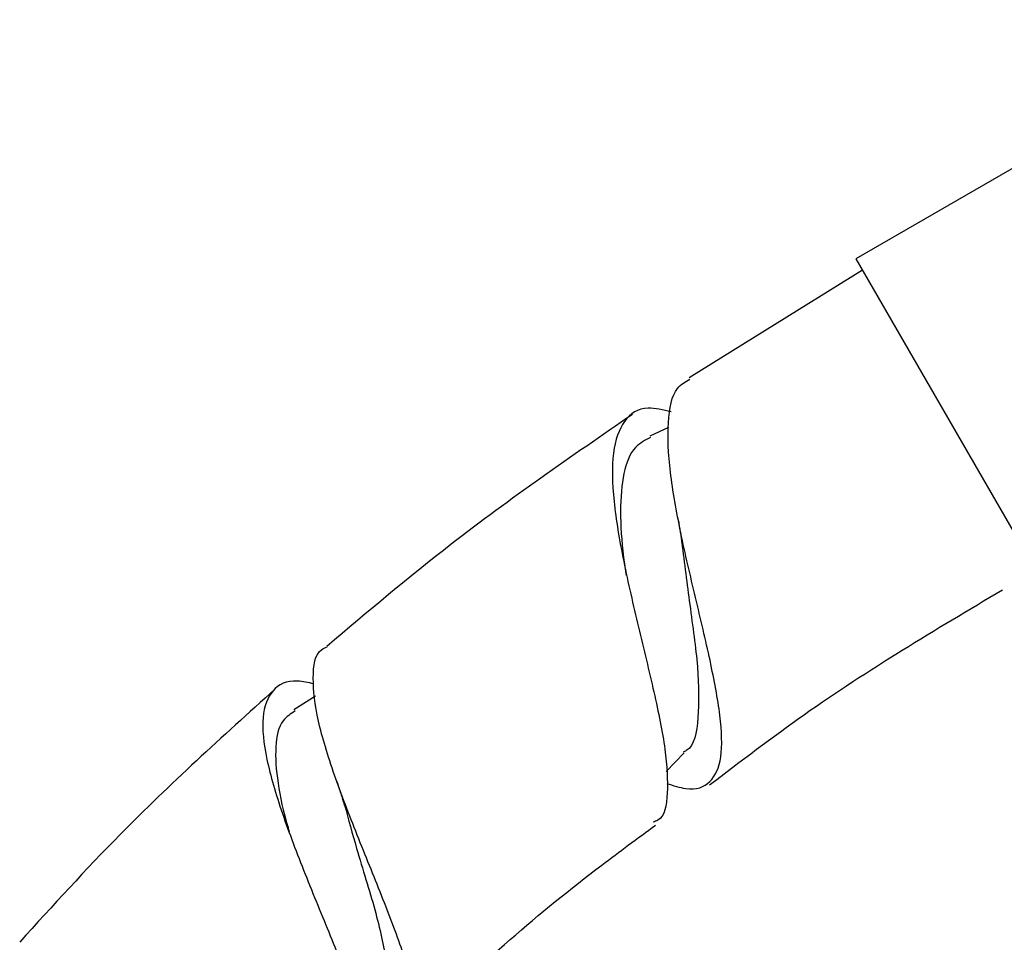
# Model space of a CAD drawing. Units: millimetres. Extents: x 39 to 1788, y 122 to 1970.
# Drawn here: x 868 to 905, y 1089 to 1124 of the extents above; entities that cross this region are included whole.
import ezdxf

# ---------------------------------------------------------------- set-up
doc = ezdxf.new("R2010")
doc.units = ezdxf.units.MM

msp = doc.modelspace()

# ---------------------------------------------------------------- linework, layer by layer
at = {"color": 7, "linetype": 'Continuous', "lineweight": 25}
for p, q in [((914.968, 1124.183), (899.38, 1115.183)), ((899.38, 1115.183), (906.38, 1103.059)), ((899.63, 1114.75), (893.102, 1110.698)), ((892.326, 1108.831), (891.613, 1108.504)), ((879.024, 1098.715), (878.214, 1098.209)), ((892.229, 1095.887), (892.911, 1096.585))]:
    msp.add_line(p, q, dxfattribs=at)
for points, knots in [([(892.254, 1095.431), (892.5, 1095.354), (893.239, 1095.123), (893.947, 1095.406), (894.369, 1096.323), (894.312, 1097.918), (893.915, 1100.015), (893.339, 1102.429), (892.754, 1104.91), (892.339, 1107.223), (892.26, 1109.094), (892.494, 1110.298), (892.961, 1110.557), (893.131, 1110.651)], [0, 0, 0, 0, 0.049542, 0.14866, 0.24762, 0.346406, 0.445168, 0.543948, 0.642943, 0.742221, 0.841938, 0.942101, 1, 1, 1, 1]), ([(892.428, 1109.423), (892.122, 1109.492), (891.341, 1109.67), (890.596, 1109.165), (890.171, 1107.972), (890.216, 1106.125), (890.6, 1103.83), (891.19, 1101.311), (891.792, 1098.834), (892.247, 1096.637), (892.32, 1095.003), (892.168, 1094.115), (891.809, 1093.998), (891.75, 1093.979)], [0, 0, 0, 0, 0.065451, 0.167382, 0.269437, 0.371586, 0.473646, 0.575586, 0.677215, 0.778556, 0.879465, 0.980012, 1, 1, 1, 1]), ([(890.97, 1109.326), (888.661, 1107.74), (884.682, 1105.007), (880.995, 1101.895), (879.449, 1100.589)], [0, 0, 0, 0, 0.580569, 1, 1, 1, 1]), ([(891.648, 1108.458), (891.443, 1108.354), (890.964, 1108.111), (890.594, 1107.162), (890.478, 1105.729), (890.563, 1104.366), (890.696, 1103.485), (890.731, 1103.256)], [0, 0, 0, 0, 0.182185, 0.426452, 0.670516, 0.914215, 1, 1, 1, 1]), ([(892.685, 1105.361), (892.715, 1105.202), (892.773, 1104.884), (892.807, 1104.6), (892.824, 1104.458)], [0, 0, 0, 0, 0.501934, 1, 1, 1, 1]), ([(892.822, 1104.5), (892.921, 1103.72), (893.122, 1102.121), (893.467, 1099.731), (893.472, 1097.844), (893.292, 1096.795), (892.91, 1096.63), (892.87, 1096.613)], [0, 0, 0, 0, 0.23476, 0.480899, 0.726367, 0.971334, 1, 1, 1, 1]), ([(893.866, 1095.375), (895.046, 1096.275), (898.565, 1098.961), (902.374, 1101.221), (904.906, 1102.723)], [0, 0, 0, 0, 0.335374, 1, 1, 1, 1]), ([(880.901, 1085.734), (880.922, 1085.728), (881.507, 1085.554), (882.196, 1085.648), (882.823, 1086.181), (882.821, 1087.371), (882.344, 1089.078), (881.536, 1091.185), (880.583, 1093.493), (879.701, 1095.786), (879.059, 1097.86), (878.882, 1099.464), (879.011, 1100.383), (879.388, 1100.543), (879.461, 1100.574)], [0, 0, 0, 0, 0.003627, 0.101097, 0.198339, 0.295332, 0.392201, 0.488976, 0.585852, 0.682878, 0.780247, 0.877977, 0.976176, 1, 1, 1, 1]), ([(878.967, 1099.181), (878.754, 1099.226), (878.039, 1099.38), (877.349, 1099.001), (876.955, 1098.017), (877.124, 1096.406), (877.731, 1094.352), (878.619, 1092.029), (879.598, 1089.674), (880.454, 1087.499), (880.963, 1085.746), (881.068, 1084.608), (880.738, 1084.324), (880.617, 1084.22)], [0, 0, 0, 0, 0.042377, 0.142404, 0.242668, 0.343046, 0.443496, 0.543829, 0.644027, 0.743902, 0.843486, 0.942644, 1, 1, 1, 1]), ([(877.494, 1098.977), (875.515, 1097.191), (872.163, 1094.166), (869.125, 1090.828), (867.881, 1089.461)], [0, 0, 0, 0, 0.590409, 1, 1, 1, 1]), ([(878.259, 1098.161), (878.092, 1098.055), (877.68, 1097.796), (877.478, 1096.864), (877.569, 1095.485), (877.814, 1094.339), (878.018, 1093.676), (878.032, 1093.628)], [0, 0, 0, 0, 0.1812626, 0.4475124, 0.7135723, 0.9792911, 1, 1, 1, 1]), ([(879.82, 1095.525), (879.875, 1095.365), (879.984, 1095.048), (880.064, 1094.761), (880.104, 1094.618)], [0, 0, 0, 0, 0.502163, 1, 1, 1, 1]), ([(880.12, 1094.621), (880.266, 1094.078), (880.621, 1092.766), (881.311, 1090.621), (881.743, 1088.646), (881.824, 1087.388), (881.462, 1087.084), (881.361, 1086.998)], [0, 0, 0, 0, 0.172913, 0.41765, 0.66146, 0.904973, 1, 1, 1, 1]), ([(882.516, 1085.902), (882.716, 1086.108), (884.979, 1088.435), (888.09, 1091.117), (891.155, 1093.366), (891.834, 1093.865)], [0, 0, 0, 0, 0.070222, 0.793878, 1, 1, 1, 1])]:
    msp.add_open_spline(points, degree=3, knots=knots, dxfattribs=at)

doc.saveas('drawing.dxf')
